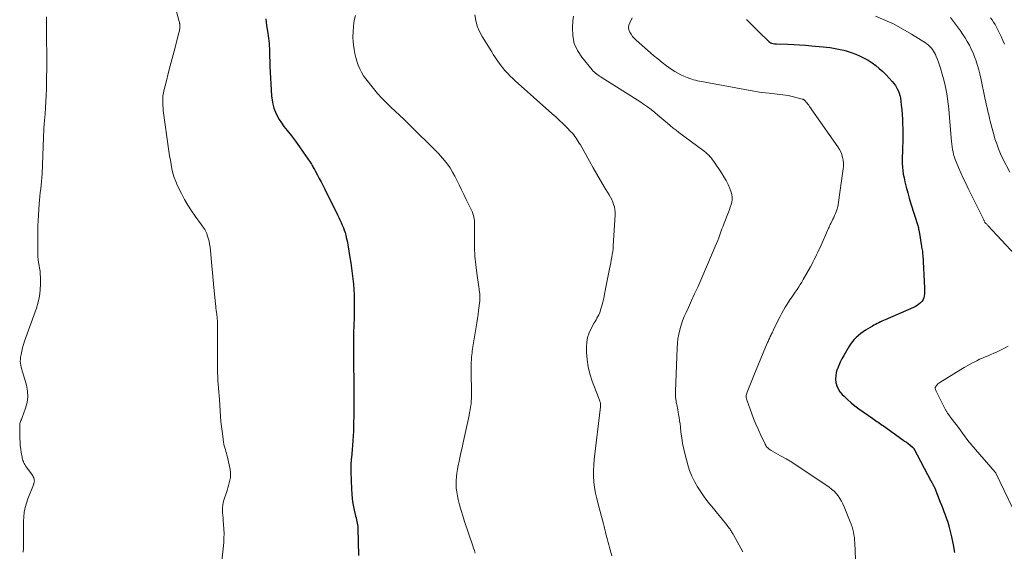
# Model space of a CAD drawing. Units: feet. Extents: x 2010000 to 2015015, y 565000 to 570000.
# Drawn here: x 2010258 to 2010482, y 565455 to 565575 of the extents above; entities that cross this region are included whole.
import ezdxf

# ---------------------------------------------------------------- set-up
doc = ezdxf.new("R2010")
doc.units = ezdxf.units.FT
doc.header["$LTSCALE"] = 100
doc.header["$MEASUREMENT"] = 0
doc.layers.add('CONTOUR INDEX', color=32, linetype='Continuous', lineweight=25)
doc.layers.add('CONTOUR INTERMEDIATE', color=40, linetype='Continuous', lineweight=15)

msp = doc.modelspace()

# ---------------------------------------------------------------- linework, layer by layer
at = {"layer": 'CONTOUR INDEX', "flags": 128}
for points, elevation in [([(2010314.13, 565575.5), (2010314.3, 565574.04), (2010314.57, 565572.27), (2010314.66, 565571.7), (2010314.74, 565571.12), (2010314.81, 565570.54), (2010314.88, 565569.97), (2010314.93, 565569.39), (2010314.98, 565568.81), (2010315, 565568.23), (2010315.01, 565567.65), (2010315.01, 565567.44), (2010315.01, 565566.75), (2010315.03, 565566.07), (2010315.05, 565565.38), (2010315.08, 565564.7), (2010315.44, 565558.05), (2010315.54, 565557.11), (2010315.71, 565556.18), (2010315.97, 565555.28), (2010316.3, 565554.39), (2010316.7, 565553.54), (2010317.16, 565552.71), (2010317.67, 565551.92), (2010318.24, 565551.16), (2010318.98, 565550.24), (2010319.93, 565549.02), (2010320.86, 565547.79), (2010321.76, 565546.54), (2010322.64, 565545.28), (2010324.17, 565543.03), (2010324.32, 565542.8), (2010324.47, 565542.56), (2010324.62, 565542.32), (2010324.77, 565542.08), (2010324.91, 565541.84), (2010325.04, 565541.6), (2010325.18, 565541.35), (2010325.31, 565541.11), (2010325.87, 565540.09), (2010326.27, 565539.34), (2010326.67, 565538.58), (2010327.06, 565537.82), (2010327.44, 565537.05), (2010330.41, 565531.07), (2010330.68, 565530.5), (2010330.95, 565529.93), (2010331.21, 565529.35), (2010331.47, 565528.77), (2010331.52, 565528.64), (2010331.73, 565528.12), (2010331.93, 565527.59), (2010332.1, 565527.06), (2010332.26, 565526.52), (2010332.4, 565525.97), (2010332.53, 565525.42), (2010332.64, 565524.87), (2010332.74, 565524.32), (2010333.21, 565521.39), (2010333.39, 565520.19), (2010333.57, 565518.99), (2010333.74, 565517.78), (2010333.9, 565516.58), (2010334.02, 565515.37), (2010334.12, 565514.16), (2010334.18, 565512.95), (2010334.2, 565511.74), (2010334.2, 565508.97), (2010334.2, 565508.38), (2010334.19, 565507.8), (2010334.16, 565507.21), (2010334.13, 565506.62), (2010334.1, 565506.04), (2010334.08, 565505.45), (2010334.05, 565504.86), (2010334.04, 565504.28), (2010334.01, 565503.3), (2010334, 565502.22), (2010333.99, 565501.14), (2010333.99, 565500.06), (2010334, 565498.98), (2010334.06, 565495.45), (2010334.07, 565495.13), (2010334.07, 565494.82), (2010334.08, 565494.51), (2010334.08, 565494.19), (2010334.09, 565493.17), (2010334.1, 565492.34), (2010334.1, 565491.51), (2010334.11, 565490.68), (2010334.1, 565489.86), (2010334.09, 565486.27), (2010334.08, 565485.22), (2010334.06, 565484.16), (2010334.03, 565483.11), (2010334, 565482.06), (2010333.95, 565481), (2010333.89, 565479.95), (2010333.81, 565478.9), (2010333.72, 565477.85), (2010333.55, 565476.09), (2010333.52, 565475.68), (2010333.48, 565475.27), (2010333.45, 565474.86), (2010333.42, 565474.44), (2010333.4, 565474.03), (2010333.39, 565473.62), (2010333.39, 565473.21), (2010333.4, 565472.8), (2010333.56, 565468.94), (2010333.63, 565467.83), (2010333.74, 565466.73), (2010333.91, 565465.64), (2010334.12, 565464.55), (2010334.42, 565463.16), (2010334.51, 565462.77), (2010334.6, 565462.37), (2010334.69, 565461.98), (2010334.79, 565461.6), (2010334.88, 565461.2), (2010334.95, 565460.81), (2010334.99, 565460.41), (2010335.02, 565460.01), (2010335.18, 565453.84)], 860), ([(2010423.17, 565575.38), (2010424.52, 565574.03), (2010425.88, 565572.7), (2010428.26, 565570.41), (2010428.45, 565570.25), (2010428.66, 565570.12), (2010428.88, 565570.03), (2010429.12, 565569.96), (2010429.5, 565569.89), (2010429.56, 565569.87), (2010429.62, 565569.87), (2010429.69, 565569.86), (2010429.75, 565569.86), (2010429.81, 565569.85), (2010429.88, 565569.85), (2010429.94, 565569.85), (2010430, 565569.85), (2010432.55, 565569.78), (2010433.89, 565569.73), (2010435.22, 565569.66), (2010436.56, 565569.56), (2010437.89, 565569.44), (2010440.56, 565569.18), (2010441.34, 565569.09), (2010442.13, 565569), (2010442.9, 565568.89), (2010443.68, 565568.77), (2010444.45, 565568.62), (2010445.22, 565568.44), (2010445.97, 565568.21), (2010446.72, 565567.96), (2010447.95, 565567.5), (2010448.92, 565567.1), (2010449.86, 565566.65), (2010450.77, 565566.13), (2010451.65, 565565.57), (2010452.49, 565564.94), (2010453.3, 565564.29), (2010454.07, 565563.58), (2010454.82, 565562.84), (2010456.21, 565561.36), (2010456.61, 565560.89), (2010456.98, 565560.39), (2010457.29, 565559.85), (2010457.57, 565559.3), (2010457.79, 565558.72), (2010457.98, 565558.12), (2010458.11, 565557.52), (2010458.2, 565556.9), (2010458.29, 565555.98), (2010458.39, 565554.89), (2010458.48, 565553.81), (2010458.54, 565552.72), (2010458.58, 565551.63), (2010458.61, 565550.77), (2010458.63, 565549.7), (2010458.64, 565548.64), (2010458.61, 565547.58), (2010458.57, 565546.52), (2010458.55, 565546.03), (2010458.52, 565545.21), (2010458.5, 565544.39), (2010458.49, 565543.57), (2010458.5, 565542.75), (2010458.54, 565541.93), (2010458.61, 565541.12), (2010458.74, 565540.31), (2010458.9, 565539.51), (2010459.11, 565538.6), (2010459.41, 565537.35), (2010459.73, 565536.1), (2010460.09, 565534.86), (2010460.45, 565533.63), (2010462, 565528.66), (2010462.08, 565528.39), (2010462.15, 565528.13), (2010462.21, 565527.86), (2010462.27, 565527.59), (2010462.35, 565527.24), (2010462.36, 565527.15), (2010462.38, 565527.05), (2010462.4, 565526.95), (2010462.41, 565526.86), (2010462.79, 565524.39), (2010462.83, 565524.09), (2010462.88, 565523.78), (2010462.94, 565523.49), (2010463, 565523.19), (2010463.06, 565522.89), (2010463.1, 565522.59), (2010463.13, 565522.28), (2010463.16, 565521.98), (2010463.54, 565514.53), (2010463.55, 565514.08), (2010463.55, 565513.62), (2010463.53, 565513.17), (2010463.49, 565512.72), (2010463.4, 565512.3), (2010463.25, 565511.9), (2010463.02, 565511.54), (2010462.73, 565511.21), (2010462.67, 565511.16), (2010462.29, 565510.84), (2010461.89, 565510.56), (2010461.47, 565510.32), (2010461.03, 565510.1), (2010454.64, 565507.33), (2010454.27, 565507.16), (2010453.9, 565506.99), (2010453.53, 565506.82), (2010453.16, 565506.64), (2010452.79, 565506.46), (2010452.43, 565506.27), (2010452.08, 565506.07), (2010451.72, 565505.86), (2010450.19, 565504.95), (2010449.63, 565504.58), (2010449.08, 565504.19), (2010448.56, 565503.76), (2010448.05, 565503.31), (2010447.59, 565502.82), (2010447.15, 565502.31), (2010446.76, 565501.76), (2010446.39, 565501.19), (2010445.22, 565499.21), (2010444.82, 565498.48), (2010444.43, 565497.73), (2010444.09, 565496.96), (2010443.78, 565496.19), (2010443.74, 565496.08), (2010443.53, 565495.34), (2010443.4, 565494.59), (2010443.39, 565493.83), (2010443.45, 565493.06), (2010443.66, 565492.32), (2010443.94, 565491.62), (2010444.35, 565490.99), (2010444.84, 565490.4), (2010445.29, 565489.96), (2010446.09, 565489.21), (2010446.91, 565488.49), (2010447.77, 565487.81), (2010448.65, 565487.15), (2010451.85, 565484.9), (2010452.15, 565484.69), (2010452.45, 565484.48), (2010452.75, 565484.28), (2010453.05, 565484.07), (2010453.34, 565483.86), (2010453.64, 565483.66), (2010453.94, 565483.45), (2010454.23, 565483.24), (2010458.66, 565480.1), (2010459.04, 565479.82), (2010459.43, 565479.53), (2010459.81, 565479.24), (2010460.19, 565478.95), (2010460.86, 565478.41), (2010460.89, 565478.38), (2010460.93, 565478.35), (2010460.97, 565478.31), (2010461, 565478.27), (2010461.03, 565478.23), (2010461.06, 565478.19), (2010461.09, 565478.14), (2010461.11, 565478.1), (2010465.01, 565470.8), (2010465.06, 565470.7), (2010465.11, 565470.61), (2010465.17, 565470.51), (2010465.23, 565470.41), (2010465.28, 565470.32), (2010465.34, 565470.22), (2010465.39, 565470.12), (2010465.44, 565470.02), (2010465.53, 565469.86), (2010465.62, 565469.68), (2010465.71, 565469.5), (2010465.79, 565469.31), (2010465.87, 565469.12), (2010467.11, 565465.96), (2010467.39, 565465.24), (2010467.67, 565464.53), (2010467.95, 565463.81), (2010468.23, 565463.1), (2010468.5, 565462.38), (2010468.75, 565461.65), (2010468.97, 565460.92), (2010469.17, 565460.18), (2010469.69, 565458.1), (2010470.08, 565456.32), (2010470.39, 565454.54)], 840)]:
    msp.add_lwpolyline(points, dxfattribs=dict(at, elevation=elevation))
at = {"layer": 'CONTOUR INTERMEDIATE', "flags": 128}
for points, elevation in [([(2010293.17, 565579.69), (2010294.49, 565574.91), (2010294.52, 565574.8), (2010294.54, 565574.7), (2010294.57, 565574.6), (2010294.59, 565574.5), (2010294.61, 565574.39), (2010294.62, 565574.29), (2010294.63, 565574.18), (2010294.64, 565574.08), (2010294.64, 565574.01), (2010294.64, 565573.87), (2010294.64, 565573.73), (2010294.63, 565573.59), (2010294.62, 565573.46), (2010294.6, 565573.28), (2010294.57, 565573.05), (2010294.53, 565572.83), (2010294.48, 565572.6), (2010294.43, 565572.38), (2010293.32, 565568.2), (2010292.87, 565566.52), (2010292.44, 565564.85), (2010292.01, 565563.17), (2010291.58, 565561.49), (2010291.01, 565559.21), (2010290.9, 565558.67), (2010290.81, 565558.12), (2010290.76, 565557.57), (2010290.74, 565557.01), (2010290.75, 565556.45), (2010290.77, 565555.9), (2010290.82, 565555.34), (2010290.88, 565554.79), (2010292.17, 565545.51), (2010292.32, 565544.51), (2010292.48, 565543.51), (2010292.66, 565542.51), (2010292.84, 565541.51), (2010293.08, 565540.53), (2010293.37, 565539.57), (2010293.72, 565538.63), (2010294.13, 565537.71), (2010294.98, 565535.96), (2010295.69, 565534.61), (2010296.44, 565533.29), (2010297.26, 565532.01), (2010298.13, 565530.76), (2010299.54, 565528.85), (2010299.73, 565528.57), (2010299.93, 565528.3), (2010300.12, 565528.02), (2010300.3, 565527.74), (2010300.47, 565527.45), (2010300.63, 565527.15), (2010300.75, 565526.84), (2010300.86, 565526.52), (2010301.07, 565525.83), (2010301.25, 565525.15), (2010301.4, 565524.47), (2010301.5, 565523.78), (2010301.59, 565523.08), (2010301.75, 565521.2), (2010301.89, 565519.56), (2010302.04, 565517.92), (2010302.19, 565516.28), (2010302.35, 565514.64), (2010302.72, 565510.91), (2010302.77, 565510.42), (2010302.83, 565509.93), (2010302.89, 565509.45), (2010302.96, 565508.96), (2010303.01, 565508.55), (2010303.05, 565508.27), (2010303.08, 565507.99), (2010303.1, 565507.71), (2010303.13, 565507.43), (2010303.14, 565507.15), (2010303.15, 565506.87), (2010303.16, 565506.59), (2010303.16, 565506.3), (2010303.2, 565496.14), (2010303.21, 565495.27), (2010303.24, 565494.41), (2010303.29, 565493.54), (2010303.35, 565492.68), (2010303.42, 565491.82), (2010303.49, 565490.95), (2010303.55, 565490.09), (2010303.61, 565489.23), (2010303.88, 565485.37), (2010303.97, 565484.25), (2010304.08, 565483.14), (2010304.2, 565482.02), (2010304.35, 565480.91), (2010304.54, 565479.55), (2010304.62, 565479.12), (2010304.71, 565478.7), (2010304.82, 565478.28), (2010304.96, 565477.86), (2010305.1, 565477.45), (2010305.22, 565477.04), (2010305.33, 565476.61), (2010305.43, 565476.19), (2010306.03, 565473.38), (2010306.12, 565472.77), (2010306.15, 565472.17), (2010306.11, 565471.56), (2010306.01, 565470.96), (2010305.86, 565470.36), (2010305.7, 565469.76), (2010305.53, 565469.17), (2010305.34, 565468.58), (2010304.64, 565466.42), (2010304.48, 565465.85), (2010304.37, 565465.28), (2010304.32, 565464.7), (2010304.32, 565464.11), (2010304.34, 565463.52), (2010304.38, 565462.92), (2010304.43, 565462.33), (2010304.48, 565461.74), (2010304.57, 565460.89), (2010304.64, 565459.87), (2010304.67, 565458.85), (2010304.65, 565457.83), (2010304.58, 565456.81), (2010304.03, 565451.21)], 864), ([(2010264.38, 565576.02), (2010264.39, 565574.48), (2010264.39, 565572.93), (2010264.43, 565565.27), (2010264.43, 565563.86), (2010264.42, 565562.44), (2010264.39, 565561.03), (2010264.36, 565559.62), (2010264.3, 565558.21), (2010264.24, 565556.8), (2010264.15, 565555.39), (2010264.05, 565553.98), (2010263.88, 565551.74), (2010263.85, 565551.34), (2010263.82, 565550.94), (2010263.8, 565550.55), (2010263.78, 565550.15), (2010263.77, 565550.06), (2010263.76, 565549.71), (2010263.74, 565549.35), (2010263.73, 565549), (2010263.71, 565548.65), (2010263.37, 565540.4), (2010263.32, 565539.54), (2010263.26, 565538.69), (2010263.17, 565537.84), (2010263.07, 565536.99), (2010262.96, 565536.14), (2010262.86, 565535.29), (2010262.79, 565534.44), (2010262.73, 565533.58), (2010262.49, 565529.71), (2010262.44, 565528.7), (2010262.41, 565527.7), (2010262.4, 565526.7), (2010262.41, 565525.69), (2010262.43, 565525.05), (2010262.44, 565524.37), (2010262.45, 565523.68), (2010262.45, 565523), (2010262.45, 565522.31), (2010262.45, 565522.28), (2010262.46, 565521.61), (2010262.51, 565520.95), (2010262.6, 565520.29), (2010262.71, 565519.63), (2010262.83, 565518.97), (2010262.92, 565518.31), (2010262.98, 565517.64), (2010263.01, 565516.98), (2010263.03, 565515.46), (2010262.98, 565514.04), (2010262.83, 565512.64), (2010262.52, 565511.27), (2010262.12, 565509.91), (2010259.43, 565502.43), (2010259.19, 565501.7), (2010258.97, 565500.95), (2010258.79, 565500.2), (2010258.63, 565499.44), (2010258.51, 565498.81), (2010258.46, 565498.36), (2010258.44, 565497.91), (2010258.48, 565497.47), (2010258.55, 565497.02), (2010258.66, 565496.58), (2010258.77, 565496.13), (2010258.89, 565495.69), (2010259.01, 565495.25), (2010259.82, 565492.46), (2010260.06, 565491.15), (2010260.14, 565489.85), (2010259.97, 565488.55), (2010259.64, 565487.26), (2010258.86, 565485.13), (2010258.78, 565484.91), (2010258.69, 565484.69), (2010258.6, 565484.47), (2010258.5, 565484.25), (2010258.42, 565484.03), (2010258.35, 565483.8), (2010258.32, 565483.57), (2010258.31, 565483.33), (2010258.35, 565480.37), (2010258.38, 565479.57), (2010258.44, 565478.79), (2010258.53, 565478), (2010258.65, 565477.22), (2010258.84, 565476.19), (2010258.89, 565475.92), (2010258.96, 565475.67), (2010259.05, 565475.41), (2010259.14, 565475.16), (2010259.19, 565475.05), (2010259.33, 565474.75), (2010259.48, 565474.46), (2010259.66, 565474.18), (2010259.84, 565473.91), (2010261.13, 565472.19), (2010261.27, 565471.96), (2010261.4, 565471.73), (2010261.49, 565471.48), (2010261.56, 565471.22), (2010261.61, 565470.96), (2010261.63, 565470.82), (2010261.64, 565470.69), (2010261.62, 565470.55), (2010261.59, 565470.41), (2010261.55, 565470.28), (2010261.5, 565470.14), (2010261.46, 565470.01), (2010261.41, 565469.88), (2010260.16, 565466.74), (2010259.82, 565465.73), (2010259.54, 565464.71), (2010259.36, 565463.67), (2010259.25, 565462.61), (2010259.2, 565461.54), (2010259.17, 565460.47), (2010259.16, 565459.39), (2010259.16, 565458.32), (2010259.18, 565456.65), (2010259.16, 565455.62), (2010259.09, 565454.59)], 868), ([(2010334.5, 565576.31), (2010334.2, 565575.13), (2010334, 565573.92), (2010333.99, 565573.8), (2010333.92, 565572.62), (2010333.91, 565571.44), (2010333.98, 565570.27), (2010334.11, 565569.09), (2010334.19, 565568.55), (2010334.34, 565567.66), (2010334.54, 565566.77), (2010334.79, 565565.9), (2010335.08, 565565.05), (2010335.44, 565564.21), (2010335.84, 565563.41), (2010336.32, 565562.65), (2010336.85, 565561.92), (2010338.59, 565559.71), (2010339.49, 565558.62), (2010340.43, 565557.57), (2010341.41, 565556.56), (2010342.43, 565555.59), (2010343.46, 565554.63), (2010344.49, 565553.66), (2010345.51, 565552.68), (2010346.52, 565551.7), (2010353.01, 565545.31), (2010353.05, 565545.27), (2010353.08, 565545.24), (2010353.12, 565545.2), (2010353.15, 565545.16), (2010353.18, 565545.12), (2010353.22, 565545.09), (2010353.25, 565545.05), (2010353.28, 565545.01), (2010354.65, 565543.45), (2010355.32, 565542.61), (2010355.96, 565541.73), (2010356.52, 565540.81), (2010357.03, 565539.86), (2010358.02, 565537.87), (2010358.55, 565536.79), (2010359.08, 565535.7), (2010359.6, 565534.61), (2010360.13, 565533.53), (2010360.84, 565532.04), (2010360.99, 565531.69), (2010361.13, 565531.33), (2010361.23, 565530.97), (2010361.32, 565530.6), (2010361.39, 565530.22), (2010361.44, 565529.84), (2010361.46, 565529.46), (2010361.47, 565529.08), (2010361.44, 565525.67), (2010361.47, 565523.71), (2010361.56, 565521.75), (2010361.74, 565519.8), (2010361.99, 565517.85), (2010362.45, 565514.75), (2010362.51, 565514.35), (2010362.56, 565513.96), (2010362.61, 565513.56), (2010362.66, 565513.17), (2010362.69, 565512.77), (2010362.7, 565512.37), (2010362.68, 565511.98), (2010362.65, 565511.58), (2010362.4, 565509.4), (2010362.28, 565508.48), (2010362.15, 565507.57), (2010362, 565506.65), (2010361.84, 565505.74), (2010361.67, 565504.83), (2010361.52, 565503.91), (2010361.37, 565503), (2010361.23, 565502.08), (2010360.98, 565500.3), (2010360.92, 565499.83), (2010360.86, 565499.36), (2010360.82, 565498.88), (2010360.78, 565498.41), (2010360.72, 565497.5), (2010360.72, 565497.48), (2010360.71, 565497.46), (2010360.71, 565497.44), (2010360.71, 565497.42), (2010360.71, 565497.33), (2010360.71, 565497.31), (2010360.71, 565497.29), (2010360.71, 565497.27), (2010360.71, 565497.24), (2010360.72, 565496.67), (2010360.72, 565496.37), (2010360.73, 565496.06), (2010360.73, 565495.75), (2010360.74, 565495.45), (2010360.83, 565490.81), (2010360.83, 565490.15), (2010360.8, 565489.5), (2010360.75, 565488.85), (2010360.68, 565488.2), (2010360.58, 565487.56), (2010360.48, 565486.91), (2010360.36, 565486.27), (2010360.23, 565485.63), (2010358.9, 565479.45), (2010358.65, 565478.3), (2010358.4, 565477.16), (2010358.15, 565476.01), (2010357.9, 565474.86), (2010357.76, 565474.27), (2010357.6, 565473.42), (2010357.46, 565472.56), (2010357.36, 565471.7), (2010357.29, 565470.84), (2010357.28, 565469.98), (2010357.32, 565469.12), (2010357.43, 565468.27), (2010357.59, 565467.42), (2010357.79, 565466.59), (2010358.1, 565465.33), (2010358.44, 565464.08), (2010358.81, 565462.84), (2010359.21, 565461.61), (2010361.11, 565456.03), (2010361.28, 565455.5), (2010361.45, 565454.97), (2010361.61, 565454.43)], 856), ([(2010361.55, 565576.46), (2010361.76, 565575.16), (2010362.09, 565573.9), (2010362.58, 565572.7), (2010363.2, 565571.53), (2010365.37, 565568.02), (2010365.7, 565567.48), (2010366.05, 565566.95), (2010366.4, 565566.43), (2010366.75, 565565.91), (2010367.12, 565565.4), (2010367.5, 565564.9), (2010367.9, 565564.41), (2010368.31, 565563.93), (2010368.51, 565563.7), (2010369.03, 565563.12), (2010369.57, 565562.56), (2010370.14, 565562.01), (2010370.71, 565561.48), (2010379.04, 565554.07), (2010379.89, 565553.29), (2010380.73, 565552.51), (2010381.56, 565551.72), (2010382.38, 565550.91), (2010383.35, 565549.93), (2010383.67, 565549.6), (2010383.97, 565549.25), (2010384.25, 565548.89), (2010384.52, 565548.51), (2010384.77, 565548.12), (2010385.02, 565547.73), (2010385.25, 565547.34), (2010385.48, 565546.94), (2010387.54, 565543.25), (2010388.36, 565541.79), (2010389.2, 565540.34), (2010390.05, 565538.89), (2010390.91, 565537.45), (2010392.03, 565535.6), (2010392.32, 565535.08), (2010392.59, 565534.55), (2010392.83, 565534), (2010393.04, 565533.45), (2010393.2, 565532.88), (2010393.32, 565532.3), (2010393.36, 565531.72), (2010393.36, 565531.12), (2010392.95, 565524.07), (2010392.9, 565523.42), (2010392.83, 565522.76), (2010392.73, 565522.12), (2010392.62, 565521.47), (2010392.5, 565520.83), (2010392.38, 565520.18), (2010392.25, 565519.54), (2010392.12, 565518.89), (2010391.15, 565513.93), (2010390.97, 565513.06), (2010390.78, 565512.19), (2010390.57, 565511.33), (2010390.34, 565510.46), (2010390.09, 565509.54), (2010389.97, 565509.15), (2010389.82, 565508.76), (2010389.65, 565508.39), (2010389.45, 565508.03), (2010389.24, 565507.67), (2010389.04, 565507.31), (2010388.83, 565506.95), (2010388.63, 565506.58), (2010387.94, 565505.35), (2010387.48, 565504.35), (2010387.13, 565503.32), (2010386.95, 565502.25), (2010386.88, 565501.15), (2010386.9, 565500), (2010387.02, 565498.31), (2010387.25, 565496.65), (2010387.65, 565495.03), (2010388.17, 565493.42), (2010389.59, 565489.69), (2010389.67, 565489.48), (2010389.74, 565489.28), (2010389.82, 565489.08), (2010389.9, 565488.88), (2010389.94, 565488.76), (2010389.99, 565488.62), (2010390.03, 565488.47), (2010390.06, 565488.32), (2010390.08, 565488.16), (2010390.09, 565488.01), (2010390.09, 565487.85), (2010390.09, 565487.7), (2010390.07, 565487.55), (2010388.63, 565475.65), (2010388.52, 565474.37), (2010388.46, 565473.1), (2010388.49, 565471.82), (2010388.57, 565470.55), (2010388.73, 565469.28), (2010388.93, 565468.01), (2010389.19, 565466.76), (2010389.5, 565465.52), (2010390.73, 565461.06), (2010390.81, 565460.74), (2010390.9, 565460.42), (2010390.98, 565460.09), (2010391.06, 565459.77), (2010391.14, 565459.44), (2010391.22, 565459.12), (2010391.29, 565458.79), (2010391.37, 565458.47), (2010391.48, 565457.98), (2010391.62, 565457.41), (2010391.76, 565456.84), (2010391.92, 565456.27), (2010392.08, 565455.71), (2010392.65, 565453.81)], 852), ([(2010383.94, 565576.13), (2010383.79, 565575.06), (2010383.68, 565573.51), (2010383.77, 565571.7), (2010384.11, 565569.97), (2010384.83, 565568.37), (2010385.81, 565566.84), (2010388.16, 565563.96), (2010388.4, 565563.69), (2010388.66, 565563.43), (2010388.93, 565563.2), (2010389.23, 565562.98), (2010389.53, 565562.77), (2010389.84, 565562.57), (2010390.14, 565562.37), (2010390.45, 565562.17), (2010398.94, 565556.8), (2010399.82, 565556.22), (2010400.69, 565555.61), (2010401.53, 565554.98), (2010402.35, 565554.32), (2010403.08, 565553.72), (2010403.53, 565553.35), (2010403.98, 565552.97), (2010404.42, 565552.58), (2010404.86, 565552.2), (2010405.24, 565551.86), (2010405.88, 565551.32), (2010406.53, 565550.78), (2010407.19, 565550.26), (2010407.85, 565549.75), (2010413.24, 565545.78), (2010413.6, 565545.5), (2010413.95, 565545.21), (2010414.28, 565544.91), (2010414.6, 565544.59), (2010414.91, 565544.26), (2010415.2, 565543.91), (2010415.48, 565543.56), (2010415.75, 565543.19), (2010417.52, 565540.59), (2010418.06, 565539.74), (2010418.56, 565538.87), (2010419, 565537.97), (2010419.39, 565537.04), (2010419.69, 565536.27), (2010419.85, 565535.71), (2010419.94, 565535.14), (2010419.92, 565534.57), (2010419.83, 565534), (2010419.67, 565533.42), (2010419.49, 565532.85), (2010419.3, 565532.28), (2010419.09, 565531.72), (2010418.1, 565529.22), (2010417.85, 565528.56), (2010417.6, 565527.9), (2010417.36, 565527.24), (2010417.12, 565526.58), (2010416.89, 565525.91), (2010416.64, 565525.25), (2010416.37, 565524.6), (2010416.1, 565523.95), (2010412.78, 565516.26), (2010412.1, 565514.72), (2010411.41, 565513.18), (2010410.71, 565511.65), (2010410, 565510.12), (2010409.46, 565508.98), (2010409.04, 565508.02), (2010408.65, 565507.04), (2010408.33, 565506.05), (2010408.03, 565505.04), (2010407.8, 565504.02), (2010407.62, 565503), (2010407.5, 565501.96), (2010407.43, 565500.91), (2010407.06, 565491.07), (2010407.05, 565490.71), (2010407.06, 565490.36), (2010407.07, 565490.01), (2010407.09, 565489.65), (2010407.13, 565489.3), (2010407.18, 565488.95), (2010407.24, 565488.6), (2010407.31, 565488.25), (2010407.34, 565488.11), (2010407.43, 565487.69), (2010407.51, 565487.27), (2010407.59, 565486.86), (2010407.67, 565486.44), (2010407.78, 565485.85), (2010407.89, 565485.13), (2010408, 565484.42), (2010408.1, 565483.7), (2010408.18, 565482.98), (2010408.3, 565481.83), (2010408.47, 565480.53), (2010408.67, 565479.25), (2010408.94, 565477.97), (2010409.24, 565476.7), (2010409.84, 565474.42), (2010410.25, 565473.11), (2010410.74, 565471.83), (2010411.35, 565470.61), (2010412.04, 565469.42), (2010412.81, 565468.27), (2010413.6, 565467.15), (2010414.43, 565466.04), (2010415.29, 565464.96), (2010418.65, 565460.88), (2010418.81, 565460.67), (2010418.97, 565460.47), (2010419.12, 565460.26), (2010419.27, 565460.05), (2010419.32, 565459.98), (2010419.44, 565459.8), (2010419.56, 565459.62), (2010419.67, 565459.44), (2010419.79, 565459.26), (2010419.9, 565459.08), (2010420.01, 565458.89), (2010420.12, 565458.71), (2010420.23, 565458.52), (2010422.32, 565454.72)], 848), ([(2010452.46, 565576.13), (2010454.57, 565575.26), (2010456.65, 565574.3), (2010458.66, 565573.22), (2010460.63, 565572.05), (2010463.76, 565570.07), (2010464.12, 565569.82), (2010464.46, 565569.55), (2010464.78, 565569.25), (2010465.08, 565568.93), (2010465.35, 565568.58), (2010465.59, 565568.22), (2010465.81, 565567.85), (2010466.01, 565567.45), (2010466.22, 565566.99), (2010466.5, 565566.35), (2010466.75, 565565.7), (2010466.98, 565565.04), (2010467.19, 565564.37), (2010467.58, 565563.01), (2010467.88, 565561.9), (2010468.15, 565560.78), (2010468.38, 565559.65), (2010468.58, 565558.52), (2010468.76, 565557.39), (2010468.91, 565556.25), (2010469.04, 565555.1), (2010469.15, 565553.96), (2010469.68, 565547.7), (2010469.74, 565547.11), (2010469.82, 565546.52), (2010469.91, 565545.94), (2010470.02, 565545.36), (2010470.16, 565544.78), (2010470.32, 565544.21), (2010470.52, 565543.65), (2010470.73, 565543.1), (2010471.29, 565541.8), (2010471.81, 565540.61), (2010472.35, 565539.43), (2010472.9, 565538.25), (2010473.47, 565537.08), (2010476.19, 565531.62), (2010476.34, 565531.32), (2010476.49, 565531.02), (2010476.63, 565530.72), (2010476.78, 565530.41), (2010476.98, 565529.99), (2010477.02, 565529.9), (2010477.06, 565529.8), (2010477.1, 565529.71), (2010477.14, 565529.62), (2010477.22, 565529.44), (2010477.26, 565529.37), (2010477.48, 565529.14), (2010477.59, 565529.03), (2010477.7, 565528.91), (2010477.81, 565528.8), (2010477.92, 565528.68), (2010487.2, 565518.7)], 836), ([(2010397.26, 565575.73), (2010396.69, 565574.65), (2010396.51, 565574.12), (2010396.43, 565573.6), (2010396.51, 565573.07), (2010396.69, 565572.55), (2010396.99, 565572.04), (2010397.33, 565571.56), (2010397.72, 565571.12), (2010398.14, 565570.71), (2010402.07, 565567.26), (2010403.04, 565566.43), (2010404.03, 565565.64), (2010405.06, 565564.89), (2010406.11, 565564.16), (2010406.93, 565563.61), (2010407.59, 565563.21), (2010408.27, 565562.83), (2010408.98, 565562.51), (2010409.7, 565562.22), (2010410.32, 565562), (2010410.75, 565561.86), (2010411.18, 565561.73), (2010411.62, 565561.61), (2010412.06, 565561.51), (2010412.5, 565561.41), (2010412.95, 565561.32), (2010413.39, 565561.24), (2010413.83, 565561.15), (2010424.82, 565559.15), (2010425.7, 565559), (2010426.58, 565558.86), (2010427.46, 565558.75), (2010428.35, 565558.65), (2010428.87, 565558.6), (2010429.5, 565558.53), (2010430.13, 565558.47), (2010430.76, 565558.4), (2010431.39, 565558.34), (2010432.01, 565558.26), (2010432.64, 565558.16), (2010433.26, 565558.03), (2010433.87, 565557.88), (2010435.83, 565557.35), (2010435.92, 565557.32), (2010436.01, 565557.29), (2010436.09, 565557.25), (2010436.17, 565557.2), (2010436.25, 565557.15), (2010436.33, 565557.09), (2010436.4, 565557.03), (2010436.46, 565556.96), (2010436.73, 565556.64), (2010436.93, 565556.41), (2010437.12, 565556.18), (2010437.3, 565555.93), (2010437.47, 565555.69), (2010443.89, 565546.49), (2010444.24, 565545.93), (2010444.54, 565545.35), (2010444.78, 565544.74), (2010444.98, 565544.11), (2010445.1, 565543.46), (2010445.17, 565542.82), (2010445.16, 565542.16), (2010445.11, 565541.51), (2010443.87, 565532.9), (2010443.85, 565532.79), (2010443.83, 565532.69), (2010443.8, 565532.59), (2010443.76, 565532.49), (2010443.5, 565531.81), (2010443.33, 565531.37), (2010443.15, 565530.94), (2010442.95, 565530.52), (2010442.75, 565530.09), (2010442.29, 565529.16), (2010442.16, 565528.89), (2010442.03, 565528.61), (2010441.9, 565528.33), (2010441.77, 565528.05), (2010439.86, 565523.73), (2010439.6, 565523.17), (2010439.35, 565522.61), (2010439.08, 565522.05), (2010438.81, 565521.5), (2010438.54, 565520.95), (2010438.25, 565520.4), (2010437.96, 565519.85), (2010437.66, 565519.31), (2010436.04, 565516.45), (2010435.71, 565515.87), (2010435.36, 565515.31), (2010435.01, 565514.75), (2010434.64, 565514.19), (2010434.2, 565513.53), (2010434.05, 565513.31), (2010433.89, 565513.1), (2010433.74, 565512.88), (2010433.58, 565512.67), (2010433.42, 565512.46), (2010433.27, 565512.24), (2010433.12, 565512.03), (2010432.98, 565511.8), (2010432.4, 565510.88), (2010431.98, 565510.19), (2010431.57, 565509.49), (2010431.19, 565508.78), (2010430.82, 565508.06), (2010429.47, 565505.37), (2010429.3, 565505.02), (2010429.13, 565504.68), (2010428.96, 565504.33), (2010428.79, 565503.99), (2010428.67, 565503.74), (2010428.56, 565503.52), (2010428.46, 565503.3), (2010428.36, 565503.08), (2010428.26, 565502.86), (2010428.16, 565502.63), (2010428.07, 565502.41), (2010427.97, 565502.19), (2010427.88, 565501.97), (2010426.97, 565499.84), (2010426.43, 565498.55), (2010425.89, 565497.26), (2010425.35, 565495.97), (2010424.82, 565494.67), (2010423.3, 565490.91), (2010423.21, 565490.66), (2010423.15, 565490.41), (2010423.12, 565490.16), (2010423.11, 565489.9), (2010423.12, 565489.65), (2010423.15, 565489.39), (2010423.21, 565489.14), (2010423.29, 565488.9), (2010424.28, 565486.22), (2010424.78, 565484.93), (2010425.3, 565483.65), (2010425.86, 565482.38), (2010426.44, 565481.12), (2010427.41, 565479.07), (2010427.53, 565478.85), (2010427.66, 565478.65), (2010427.81, 565478.46), (2010427.98, 565478.28), (2010428.16, 565478.11), (2010428.35, 565477.95), (2010428.55, 565477.82), (2010428.76, 565477.69), (2010430.9, 565476.49), (2010432.18, 565475.76), (2010433.45, 565475), (2010434.69, 565474.21), (2010435.92, 565473.4), (2010441.93, 565469.32), (2010442.49, 565468.9), (2010443.03, 565468.43), (2010443.51, 565467.92), (2010443.96, 565467.38), (2010444.37, 565466.79), (2010444.74, 565466.19), (2010445.06, 565465.56), (2010445.35, 565464.91), (2010446.7, 565461.52), (2010446.91, 565460.94), (2010447.11, 565460.36), (2010447.27, 565459.76), (2010447.42, 565459.17), (2010447.54, 565458.56), (2010447.64, 565457.95), (2010447.7, 565457.34), (2010447.74, 565456.73), (2010448.08, 565449.13)], 844), ([(2010469.44, 565575.8), (2010470.1, 565574.96), (2010471.69, 565572.79), (2010472.24, 565572.01), (2010472.77, 565571.21), (2010473.26, 565570.38), (2010473.73, 565569.54), (2010474.16, 565568.68), (2010474.56, 565567.81), (2010474.91, 565566.92), (2010475.24, 565566.01), (2010475.27, 565565.93), (2010475.57, 565564.97), (2010475.85, 565564), (2010476.1, 565563.03), (2010476.32, 565562.05), (2010477.34, 565557.25), (2010477.45, 565556.7), (2010477.57, 565556.16), (2010477.69, 565555.62), (2010477.81, 565555.08), (2010477.94, 565554.54), (2010478.06, 565554), (2010478.19, 565553.46), (2010478.31, 565552.92), (2010478.45, 565552.33), (2010478.65, 565551.49), (2010478.86, 565550.66), (2010479.09, 565549.84), (2010479.33, 565549.01), (2010479.53, 565548.33), (2010479.92, 565547.18), (2010480.33, 565546.04), (2010480.81, 565544.93), (2010481.33, 565543.83), (2010482.88, 565540.74)], 832), ([(2010478.54, 565575.78), (2010478.89, 565575.29), (2010479.22, 565574.79), (2010479.54, 565574.27), (2010479.63, 565574.13), (2010479.88, 565573.67), (2010480.13, 565573.21), (2010480.37, 565572.74), (2010480.59, 565572.27), (2010480.94, 565571.5), (2010481.32, 565570.64), (2010481.69, 565569.77)], 828), ([(2010482.52, 565501.29), (2010481.54, 565500.76), (2010479.89, 565500), (2010479.25, 565499.72), (2010478.62, 565499.44), (2010477.98, 565499.16), (2010477.33, 565498.89), (2010476.69, 565498.62), (2010476.06, 565498.34), (2010475.43, 565498.03), (2010474.81, 565497.72), (2010474.62, 565497.62), (2010473.91, 565497.24), (2010473.2, 565496.86), (2010472.51, 565496.45), (2010471.82, 565496.04), (2010467, 565493.07), (2010466.79, 565492.92), (2010466.59, 565492.76), (2010466.41, 565492.58), (2010466.25, 565492.38), (2010466.09, 565492.15), (2010466.03, 565492.05), (2010465.99, 565491.94), (2010465.98, 565491.83), (2010465.99, 565491.72), (2010466.01, 565491.6), (2010466.05, 565491.49), (2010466.09, 565491.38), (2010466.14, 565491.27), (2010468.22, 565487.05), (2010468.28, 565486.92), (2010468.36, 565486.78), (2010468.43, 565486.66), (2010468.51, 565486.53), (2010468.59, 565486.4), (2010468.68, 565486.28), (2010468.76, 565486.16), (2010468.85, 565486.04), (2010469.85, 565484.72), (2010470.44, 565483.95), (2010471.03, 565483.17), (2010471.61, 565482.39), (2010472.19, 565481.6), (2010473.64, 565479.64), (2010473.7, 565479.56), (2010473.77, 565479.48), (2010473.83, 565479.4), (2010473.89, 565479.32), (2010473.95, 565479.24), (2010474.02, 565479.16), (2010474.08, 565479.09), (2010474.15, 565479.01), (2010479.59, 565472.73), (2010479.6, 565472.71), (2010479.62, 565472.69), (2010479.63, 565472.68), (2010479.65, 565472.66), (2010479.7, 565472.58), (2010479.71, 565472.56), (2010479.72, 565472.54), (2010479.73, 565472.52), (2010479.74, 565472.5), (2010483.48, 565464.69)], 836)]:
    msp.add_lwpolyline(points, dxfattribs=dict(at, elevation=elevation))

doc.saveas('drawing.dxf')
